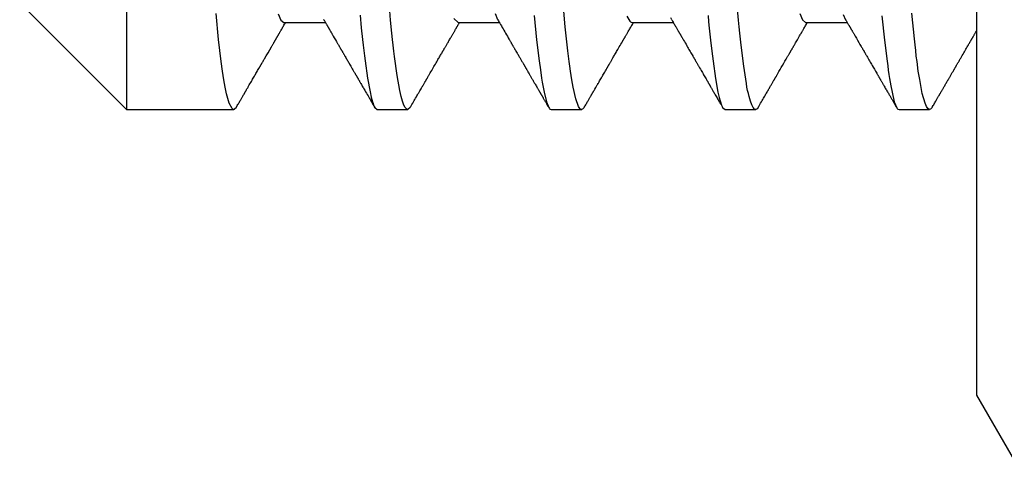
# Model space of a CAD drawing. Extents: x 15 to 155, y 15 to 62.
# Drawn here: x 120 to 124, y 24 to 26 of the extents above; entities that cross this region are included whole.
import ezdxf

# ---------------------------------------------------------------- set-up
doc = ezdxf.new("R2010")
doc.units = 0
doc.header["$MEASUREMENT"] = 0
doc.layers.add('VRSTVA_1', color=7, linetype='CONTINUOUS')

msp = doc.modelspace()

# ---------------------------------------------------------------- linework, layer by layer
at = {"layer": 'VRSTVA_1', "color": 7}
for points in [[(124.3135, 30.4474), (124.3135, 30.3399), (124.3135, 30.0254), (124.3135, 29.5248), (124.3135, 28.8723), (124.3135, 28.1127), (124.3135, 27.2972), (124.3135, 26.4821), (124.3135, 25.7225), (124.3135, 25.07), (124.3135, 24.5694), (124.3135, 24.2545), (124.3135, 24.1474)], [(120.8929, 29.2974), (120.8929, 29.1765), (120.8929, 28.8292), (120.8929, 28.2973), (120.8929, 27.6445), (120.8929, 26.9499), (120.8929, 26.2974), (120.8929, 25.7652), (120.8929, 25.4179), (120.8929, 25.2973)], [(120.4633, 25.7269), (120.8929, 25.2973)], [(122.735, 25.3059), (122.7336, 25.3035), (122.7284, 25.2984), (122.7233, 25.2977), (122.7205, 25.2991), (122.7177, 25.3015), (122.715, 25.3049), (122.7122, 25.3097), (122.7012, 25.3397), (122.6902, 25.3869), (122.6847, 25.4172), (122.6795, 25.452), (122.6767, 25.471), (122.674, 25.4906), (122.6716, 25.5116), (122.6688, 25.5337), (122.6588, 25.6305), (122.6485, 25.7421)], [(121.3352, 25.3059), (121.3283, 25.2984), (121.3259, 25.2973), (121.3232, 25.2977), (121.3204, 25.2991), (121.3177, 25.3015), (121.3066, 25.3221), (121.2956, 25.3607), (121.2929, 25.3731), (121.2901, 25.3869), (121.2873, 25.4014), (121.2846, 25.4172), (121.2794, 25.4517), (121.2743, 25.4903), (121.2639, 25.5791), (121.2536, 25.6839)], [(121.5037, 25.6815), (121.5147, 25.657), (121.5257, 25.6474), (121.5271, 25.6474)], [(121.8327, 25.677), (121.8379, 25.6263), (121.843, 25.5785), (121.8458, 25.5561), (121.8485, 25.5344), (121.851, 25.5133), (121.8534, 25.4934), (121.8634, 25.4231), (121.873, 25.3683), (121.8778, 25.3466), (121.8827, 25.3287), (121.8851, 25.3215), (121.8875, 25.3149), (121.8899, 25.3094), (121.8923, 25.3049), (121.9019, 25.2973)], [(122.0349, 25.3059), (122.0256, 25.2973), (122.0205, 25.2987), (122.0149, 25.3049), (122.0094, 25.3153), (122.0039, 25.3304), (122.0012, 25.3397), (121.9984, 25.3497), (121.9957, 25.3614), (121.9929, 25.3738), (121.9822, 25.4341), (121.9715, 25.5109), (121.9691, 25.5326), (121.9664, 25.5557), (121.964, 25.5795), (121.9612, 25.6046), (121.956, 25.657), (121.9512, 25.7132)], [(122.3874, 25.6577), (122.3874, 25.658), (122.3774, 25.6828)], [(122.5331, 25.6756), (122.5434, 25.5774), (122.5534, 25.4934), (122.5586, 25.4562), (122.5634, 25.4231), (122.5658, 25.4076), (122.5682, 25.3935), (122.571, 25.38), (122.5734, 25.3676), (122.5827, 25.3283), (122.5923, 25.3049), (122.5948, 25.3015), (122.5972, 25.2991), (122.602, 25.2973)], [(123.2331, 25.6756), (123.2355, 25.6498), (123.2383, 25.6246), (123.2407, 25.6002), (123.2435, 25.5767), (123.2486, 25.5326), (123.2538, 25.492), (123.2634, 25.4224), (123.2731, 25.3676), (123.2755, 25.3562), (123.2779, 25.3459), (123.2803, 25.3366), (123.2827, 25.328), (123.2876, 25.3142), (123.2924, 25.3046), (123.302, 25.2973)], [(123.435, 25.3059), (123.4309, 25.3001), (123.4257, 25.2973), (123.4202, 25.2991), (123.415, 25.3049), (123.4095, 25.3156), (123.404, 25.3304), (123.3982, 25.35), (123.3954, 25.3614), (123.3926, 25.3738), (123.3899, 25.3876), (123.3875, 25.4021), (123.3768, 25.471), (123.3665, 25.5561), (123.3637, 25.5798), (123.3613, 25.6046), (123.3585, 25.6305), (123.3561, 25.6573), (123.351, 25.7138)], [(123.6028, 25.6839), (123.6138, 25.658), (123.6248, 25.6477), (123.6273, 25.6474)], [(123.7874, 25.6573), (123.7788, 25.6777)], [(124.1351, 25.3059), (124.1282, 25.2984), (124.123, 25.2977), (124.1175, 25.3015), (124.1147, 25.3049), (124.112, 25.3097), (124.1092, 25.3156), (124.1065, 25.3228), (124.0954, 25.3614), (124.0848, 25.4176), (124.0792, 25.452), (124.0741, 25.491), (124.0713, 25.512), (124.0689, 25.534), (124.0662, 25.5568), (124.0637, 25.5809), (124.0538, 25.6853)], [(121.3356, 25.3066), (121.3363, 25.3077), (121.337, 25.309), (121.339, 25.3128), (121.3414, 25.317), (121.3435, 25.3204), (121.3456, 25.3239), (121.3473, 25.3273), (121.3494, 25.3304), (121.3511, 25.3335), (121.3528, 25.3363), (121.3542, 25.339), (121.3559, 25.3418), (121.3573, 25.3438), (121.3587, 25.3463), (121.3597, 25.3483), (121.3607, 25.3504), (121.3618, 25.3521), (121.3628, 25.3538), (121.3638, 25.3556), (121.3645, 25.3569), (121.3652, 25.358), (121.3659, 25.3593), (121.3666, 25.36), (121.3669, 25.3607), (121.3673, 25.3614), (121.3676, 25.3618), (121.3676, 25.3621), (121.368, 25.3624), (121.368, 25.3628), (121.3683, 25.3631), (121.3683, 25.3635), (121.3686, 25.3638), (121.369, 25.3645), (121.3693, 25.3649), (121.3697, 25.3655), (121.37, 25.3659), (121.3707, 25.3673), (121.3711, 25.3683), (121.3721, 25.3697), (121.3728, 25.3707), (121.3738, 25.3724), (121.3745, 25.3738), (121.3755, 25.3759), (121.3766, 25.3776), (121.3779, 25.38), (121.3793, 25.3821), (121.3807, 25.3845), (121.3821, 25.3866), (121.3831, 25.389), (121.3845, 25.3914), (121.3859, 25.3938), (121.3873, 25.3959), (121.39, 25.4007), (121.3928, 25.4055), (121.3955, 25.41), (121.3983, 25.4148), (121.4007, 25.4189), (121.4031, 25.4231), (121.4052, 25.4269), (121.4076, 25.431), (121.4096, 25.4348), (121.4121, 25.4382), (121.4141, 25.442), (121.4162, 25.4458), (121.4186, 25.45), (121.4207, 25.4537), (121.4231, 25.4579), (121.4255, 25.4617), (121.4265, 25.4634), (121.4272, 25.4648), (121.4282, 25.4661), (121.4289, 25.4675), (121.4296, 25.4686), (121.4303, 25.4699), (121.4307, 25.4706), (121.4313, 25.4717), (121.4317, 25.4723), (121.432, 25.473), (121.4324, 25.4737), (121.4327, 25.4741), (121.4331, 25.4748), (121.4334, 25.4754), (121.4341, 25.4765), (121.4344, 25.4772), (121.4351, 25.4782), (121.4358, 25.4796), (121.4365, 25.4806), (121.4372, 25.482), (121.4382, 25.4837), (121.4393, 25.4854), (121.4403, 25.4872), (121.4413, 25.4889), (121.4424, 25.4906), (121.4434, 25.4927), (121.4448, 25.4947), (121.4458, 25.4972), (121.4472, 25.4992), (121.4486, 25.5016), (121.4555, 25.5137), (121.4627, 25.5257), (121.4696, 25.5378), (121.4765, 25.5495), (121.4779, 25.5519), (121.4792, 25.5543), (121.4806, 25.5564), (121.4816, 25.5588), (121.483, 25.5609), (121.4844, 25.563), (121.4854, 25.565), (121.4865, 25.5667), (121.4872, 25.5681), (121.4882, 25.5698), (121.4889, 25.5709), (121.4896, 25.5723), (121.4903, 25.5733), (121.4909, 25.5747), (121.4916, 25.5757), (121.492, 25.5764), (121.4927, 25.5774), (121.493, 25.5781), (121.4934, 25.5788), (121.4937, 25.5795), (121.4944, 25.5802), (121.4947, 25.5809), (121.4951, 25.5819), (121.4958, 25.5829), (121.4965, 25.584), (121.4971, 25.585), (121.4978, 25.586), (121.4985, 25.5874), (121.4992, 25.5884), (121.4996, 25.5895), (121.5002, 25.5909), (121.5009, 25.5919), (121.5016, 25.5929), (121.5023, 25.594), (121.503, 25.5953), (121.5037, 25.5964), (121.5044, 25.5974), (121.5051, 25.5988), (121.5058, 25.6002), (121.5065, 25.6015), (121.5075, 25.6029), (121.5085, 25.6046), (121.5096, 25.6064), (121.5106, 25.6084), (121.5116, 25.6105), (121.513, 25.6126), (121.5144, 25.6146), (121.5158, 25.617), (121.5175, 25.6198), (121.5189, 25.6229), (121.5209, 25.626), (121.5226, 25.6294), (121.5247, 25.6329), (121.5268, 25.6363), (121.5292, 25.6401), (121.5313, 25.6439), (121.5333, 25.6474)], [(121.5271, 25.6474), (121.6935, 25.6474)], [(121.6877, 25.6577), (121.6866, 25.6594)], [(121.6873, 25.658), (121.688, 25.6567), (121.689, 25.6549), (121.6908, 25.6522), (121.6921, 25.6494), (121.6935, 25.647), (121.6952, 25.6446), (121.6963, 25.6425), (121.6977, 25.6405), (121.6987, 25.6384), (121.6997, 25.6367), (121.7004, 25.635), (121.7014, 25.6336), (121.7021, 25.6322), (121.7028, 25.6312), (121.7035, 25.6301), (121.7042, 25.6291), (121.7045, 25.6284), (121.7049, 25.6281), (121.7049, 25.6274), (121.7052, 25.627), (121.7056, 25.6267), (121.7056, 25.6263), (121.7059, 25.6257), (121.7063, 25.6253), (121.7066, 25.625), (121.707, 25.6243), (121.7073, 25.6239), (121.7076, 25.6232), (121.7076, 25.6226), (121.7083, 25.6219), (121.709, 25.6205), (121.7097, 25.6191), (121.7107, 25.6177), (121.7118, 25.616), (121.7128, 25.6143), (121.7138, 25.6126), (121.7149, 25.6105), (121.7159, 25.6084), (121.7173, 25.6064), (121.7187, 25.6043), (121.7197, 25.6019), (121.7211, 25.5998), (121.7252, 25.5926), (121.7293, 25.5857), (121.7335, 25.5781), (121.738, 25.5709), (121.739, 25.5688), (121.74, 25.5667), (121.7414, 25.565), (121.7424, 25.563), (121.7438, 25.5609), (121.7449, 25.5588), (121.7459, 25.5568), (121.7473, 25.5547), (121.7483, 25.553), (121.7493, 25.5509), (121.7504, 25.5492), (121.7514, 25.5475), (121.7524, 25.5457), (121.7535, 25.5443), (121.7542, 25.543), (121.7548, 25.5416), (121.7555, 25.5402), (121.7562, 25.5392), (121.7569, 25.5381), (121.7573, 25.5371), (121.7579, 25.5364), (121.7586, 25.5354), (121.7593, 25.534), (121.76, 25.533), (121.7607, 25.5316), (121.7617, 25.5302), (121.7628, 25.5285), (121.7635, 25.5268), (121.7648, 25.5247), (121.7659, 25.5226), (121.7669, 25.5206), (121.7683, 25.5185), (121.7697, 25.5164), (121.7707, 25.5144), (121.7721, 25.5123), (121.7731, 25.5102), (121.7752, 25.5068), (121.7772, 25.503), (121.7793, 25.4996), (121.7814, 25.4961), (121.7834, 25.4927), (121.7852, 25.4892), (121.7872, 25.4861), (121.7889, 25.4827), (121.791, 25.4792), (121.7931, 25.4754), (121.7958, 25.471), (121.7986, 25.4661), (121.8017, 25.4613), (121.8045, 25.4562), (121.8055, 25.4541), (121.8069, 25.452), (121.8079, 25.45), (121.8093, 25.4479), (121.8103, 25.4458), (121.8117, 25.4438), (121.8127, 25.442), (121.8138, 25.4403), (121.8144, 25.4386), (121.8155, 25.4372), (121.8162, 25.4358), (121.8169, 25.4348), (121.8175, 25.4334), (121.8182, 25.4324), (121.8189, 25.4317), (121.8193, 25.4307), (121.8196, 25.43), (121.8203, 25.4289), (121.8206, 25.4282), (121.821, 25.4279), (121.8213, 25.4269), (121.822, 25.4262), (121.8224, 25.4251), (121.8231, 25.4241), (121.8237, 25.4227), (121.8248, 25.4214), (121.8258, 25.4193), (121.8268, 25.4176), (121.8279, 25.4158), (121.8289, 25.4138), (121.8303, 25.4121), (121.8313, 25.41), (121.8324, 25.4079), (121.8337, 25.4062), (121.8348, 25.4038), (121.8361, 25.4017), (121.8382, 25.3983), (121.8399, 25.3948), (121.842, 25.391), (121.8444, 25.3876), (121.8465, 25.3838), (121.8485, 25.3804), (121.852, 25.3745), (121.8554, 25.3683), (121.8585, 25.3628), (121.862, 25.3573), (121.8651, 25.3518), (121.8682, 25.3466), (121.8713, 25.3411), (121.8744, 25.3356), (121.8778, 25.3297), (121.8813, 25.3239), (121.8847, 25.318), (121.8882, 25.3122), (121.8899, 25.309), (121.8916, 25.3059)], [(122.0353, 25.3063), (122.037, 25.309), (122.0387, 25.3122), (122.0418, 25.3177), (122.0449, 25.3228), (122.048, 25.328), (122.0508, 25.3332), (122.0539, 25.338), (122.0566, 25.3432), (122.0594, 25.3476), (122.0618, 25.3521), (122.0646, 25.3566), (122.067, 25.3611), (122.0694, 25.3649), (122.0718, 25.369), (122.0739, 25.3728), (122.0763, 25.3766), (122.0783, 25.3804), (122.0804, 25.3838), (122.0821, 25.3873), (122.0842, 25.3904), (122.0859, 25.3935), (122.0876, 25.3966), (122.0894, 25.3993), (122.0907, 25.4021), (122.0921, 25.4041), (122.0932, 25.4062), (122.0942, 25.4079), (122.0952, 25.41), (122.0963, 25.4114), (122.0973, 25.4131), (122.098, 25.4141), (122.0987, 25.4155), (122.099, 25.4162), (122.0997, 25.4172), (122.1, 25.4179), (122.1004, 25.4183), (122.1007, 25.4189), (122.1011, 25.4196), (122.1014, 25.4203), (122.1018, 25.421), (122.1028, 25.4224), (122.1035, 25.4238), (122.1042, 25.4251), (122.1052, 25.4269), (122.1062, 25.4286), (122.1073, 25.4307), (122.1087, 25.4327), (122.11, 25.4351), (122.1114, 25.4372), (122.1128, 25.4396), (122.1142, 25.442), (122.1155, 25.4444), (122.1183, 25.4493), (122.1214, 25.4544), (122.1242, 25.4596), (122.1273, 25.4644), (122.13, 25.4696), (122.1328, 25.4744), (122.1359, 25.4796), (122.1386, 25.4847), (122.1417, 25.4896), (122.1445, 25.4944), (122.1465, 25.4982), (122.1486, 25.502), (122.1507, 25.5054), (122.1531, 25.5092), (122.1548, 25.5127), (122.1569, 25.5161), (122.159, 25.5192), (122.1607, 25.5226), (122.1617, 25.5244), (122.1627, 25.5257), (122.1634, 25.5275), (122.1645, 25.5288), (122.1652, 25.5302), (122.1662, 25.5316), (122.1669, 25.533), (122.1676, 25.5344), (122.1683, 25.5354), (122.1689, 25.5364), (122.1696, 25.5378), (122.1703, 25.5392), (122.1714, 25.5406), (122.172, 25.5423), (122.1731, 25.544), (122.1741, 25.5457), (122.1755, 25.5478), (122.1765, 25.5495), (122.1779, 25.5519), (122.1793, 25.554), (122.1807, 25.5564), (122.182, 25.5588), (122.1834, 25.5612), (122.1848, 25.5636), (122.1869, 25.5671), (122.1889, 25.5709), (122.1906, 25.574), (122.1927, 25.5774), (122.1944, 25.5805), (122.1962, 25.5836), (122.1979, 25.5864), (122.1993, 25.5888), (122.2006, 25.5912), (122.202, 25.5936), (122.2034, 25.596), (122.2048, 25.5981), (122.2061, 25.6005), (122.2072, 25.6026), (122.2086, 25.605), (122.2099, 25.6071), (122.2113, 25.6095), (122.2124, 25.6115), (122.2137, 25.6136), (122.2151, 25.616), (122.2161, 25.6177), (122.2172, 25.6198), (122.2182, 25.6215), (122.2192, 25.6232), (122.2203, 25.6246), (122.221, 25.6263), (122.2213, 25.627), (122.2217, 25.6277), (122.2223, 25.6284), (122.2227, 25.6291), (122.223, 25.6301), (122.2237, 25.6308), (122.2244, 25.6319), (122.2251, 25.6329), (122.2258, 25.6346), (122.2268, 25.6363), (122.2279, 25.6381), (122.2289, 25.6401), (122.2303, 25.6422), (122.2316, 25.6443), (122.2334, 25.6474)], [(122.2106, 25.6639), (122.2272, 25.6474)], [(122.2272, 25.6474), (122.3936, 25.6474)], [(122.3874, 25.6577), (122.3894, 25.6539), (122.3918, 25.6501), (122.3949, 25.6446), (122.3984, 25.6391), (122.4015, 25.6332), (122.4049, 25.6274), (122.4084, 25.6219), (122.4118, 25.616), (122.4149, 25.6102), (122.4184, 25.6043), (122.4222, 25.5981), (122.4256, 25.5919), (122.4294, 25.5857), (122.4328, 25.5795), (122.4342, 25.5771), (122.4356, 25.5747), (122.437, 25.5726), (122.4383, 25.5702), (122.4394, 25.5685), (122.4404, 25.5664), (122.4414, 25.5647), (122.4425, 25.563), (122.4432, 25.5616), (122.4439, 25.5605), (122.4449, 25.5592), (122.4456, 25.5578), (122.4463, 25.5561), (122.4473, 25.5547), (122.4483, 25.553), (122.4494, 25.5512), (122.4504, 25.5492), (122.4514, 25.5471), (122.4528, 25.545), (122.4542, 25.543), (122.4563, 25.5392), (122.4583, 25.5354), (122.4604, 25.5319), (122.4628, 25.5282), (122.4649, 25.5244), (122.4669, 25.5209), (122.4687, 25.5182), (122.47, 25.5151), (122.4718, 25.5123), (122.4735, 25.5096), (122.4752, 25.5068), (122.4766, 25.504), (122.4783, 25.5013), (122.48, 25.4985), (122.4814, 25.4958), (122.4831, 25.493), (122.4845, 25.4903), (122.4862, 25.4875), (122.4876, 25.4854), (122.489, 25.483), (122.49, 25.4813), (122.4911, 25.4796), (122.4917, 25.4779), (122.4928, 25.4765), (122.4935, 25.4751), (122.4945, 25.4737), (122.4952, 25.4723), (122.4959, 25.471), (122.4966, 25.4699), (122.4969, 25.4689), (122.4976, 25.4679), (122.4983, 25.4672), (122.4986, 25.4661), (122.4993, 25.4648), (122.5004, 25.4634), (122.501, 25.462), (122.5021, 25.4603), (122.5031, 25.4586), (122.5042, 25.4568), (122.5052, 25.4551), (122.5062, 25.4531), (122.5076, 25.451), (122.5086, 25.4489), (122.51, 25.4465), (122.5114, 25.4441), (122.5131, 25.4413), (122.5145, 25.4386), (122.5162, 25.4358), (122.5176, 25.4334), (122.5193, 25.431), (122.5207, 25.4286), (122.5221, 25.4262), (122.5231, 25.4238), (122.5245, 25.4217), (122.5255, 25.4196), (122.5269, 25.4176), (122.5279, 25.4158), (122.529, 25.4141), (122.53, 25.4121), (122.531, 25.4103), (122.5327, 25.4076), (122.5341, 25.4048), (122.5358, 25.4017), (122.5379, 25.399), (122.5396, 25.3955), (122.5417, 25.3921), (122.5438, 25.3886), (122.5458, 25.3848), (122.5469, 25.3828), (122.5482, 25.3807), (122.5493, 25.379), (122.5507, 25.3769), (122.5517, 25.3749), (122.5527, 25.3731), (122.5538, 25.3714), (122.5548, 25.3697), (122.5555, 25.3683), (122.5565, 25.3666), (122.5572, 25.3652), (122.5579, 25.3638), (122.5589, 25.3624), (122.5596, 25.3611), (122.5603, 25.36), (122.561, 25.359), (122.5613, 25.358), (122.562, 25.3573), (122.5624, 25.3566), (122.5627, 25.3562), (122.5631, 25.3552), (122.5634, 25.3545), (122.5638, 25.3538), (122.5644, 25.3528), (122.5651, 25.3518), (122.5658, 25.3507), (122.5665, 25.3494), (122.5672, 25.348), (122.5682, 25.3463), (122.5693, 25.3449), (122.5703, 25.3428), (122.5713, 25.3407), (122.5727, 25.3387), (122.5737, 25.3366), (122.5751, 25.3342), (122.5765, 25.3318), (122.5782, 25.329), (122.5799, 25.3263), (122.5813, 25.3235), (122.583, 25.3208), (122.5848, 25.3177), (122.5865, 25.3146), (122.5886, 25.3111), (122.5906, 25.308), (122.591, 25.307), (122.5913, 25.3063)], [(122.7353, 25.3063), (122.736, 25.3077), (122.7367, 25.3087), (122.7391, 25.3125), (122.7412, 25.3163), (122.7432, 25.3197), (122.745, 25.3232), (122.747, 25.3263), (122.7488, 25.3297), (122.7505, 25.3325), (122.7522, 25.3352), (122.7536, 25.338), (122.7553, 25.3407), (122.7567, 25.3428), (122.7581, 25.3452), (122.7591, 25.3473), (122.7601, 25.3494), (122.7615, 25.3511), (122.7625, 25.3531), (122.7632, 25.3545), (122.7643, 25.3559), (122.7649, 25.3573), (122.7656, 25.3583), (122.766, 25.3593), (122.7667, 25.3604), (122.767, 25.3607), (122.767, 25.3611), (122.7674, 25.3614), (122.7677, 25.3618), (122.7677, 25.3621), (122.7677, 25.3624), (122.768, 25.3628), (122.768, 25.3631), (122.7684, 25.3635), (122.7687, 25.3638), (122.7691, 25.3649), (122.7698, 25.3659), (122.7705, 25.3669), (122.7711, 25.368), (122.7718, 25.3693), (122.7729, 25.3707), (122.7736, 25.3724), (122.7746, 25.3742), (122.776, 25.3762), (122.777, 25.378), (122.778, 25.3804), (122.7794, 25.3824), (122.7811, 25.3852), (122.7825, 25.3879), (122.7842, 25.3907), (122.786, 25.3935), (122.7873, 25.3962), (122.7891, 25.3986), (122.7904, 25.4014), (122.7918, 25.4038), (122.7946, 25.4083), (122.797, 25.4127), (122.7994, 25.4169), (122.8018, 25.421), (122.8039, 25.4248), (122.8063, 25.4286), (122.8084, 25.432), (122.8104, 25.4358), (122.8125, 25.4393), (122.8146, 25.4431), (122.8173, 25.4475), (122.8201, 25.4524), (122.8228, 25.4572), (122.8259, 25.4624), (122.8266, 25.4634), (122.8273, 25.4648), (122.828, 25.4658), (122.8287, 25.4672), (122.829, 25.4679), (122.8297, 25.4689), (122.8301, 25.4699), (122.8307, 25.4706), (122.8311, 25.4713), (122.8314, 25.472), (122.8318, 25.4727), (122.8321, 25.473), (122.8321, 25.4734), (122.8325, 25.4737), (122.8328, 25.4741), (122.8328, 25.4744), (122.8335, 25.4754), (122.8338, 25.4761), (122.8345, 25.4772), (122.8352, 25.4785), (122.8359, 25.4799), (122.8369, 25.4813), (122.838, 25.4834), (122.839, 25.4851), (122.8404, 25.4872), (122.8414, 25.4892), (122.8428, 25.4916), (122.8442, 25.4941), (122.8459, 25.4968), (122.8473, 25.4996), (122.849, 25.5023), (122.8507, 25.5054), (122.8528, 25.5085), (122.8545, 25.512), (122.8566, 25.5154), (122.8587, 25.5189), (122.8607, 25.5226), (122.8631, 25.5264), (122.8652, 25.5302), (122.8676, 25.5344), (122.8704, 25.5392), (122.8735, 25.5443), (122.8762, 25.5495), (122.8793, 25.5547), (122.8828, 25.5602), (122.8859, 25.5657), (122.8869, 25.5674), (122.8876, 25.5688), (122.8886, 25.5702), (122.8893, 25.5719), (122.89, 25.5733), (122.891, 25.5743), (122.8914, 25.5754), (122.8921, 25.5767), (122.8928, 25.5774), (122.8931, 25.5781), (122.8934, 25.5788), (122.8938, 25.5791), (122.8938, 25.5795), (122.8941, 25.5798), (122.8941, 25.5802), (122.8945, 25.5805), (122.8948, 25.5809), (122.8948, 25.5812), (122.8952, 25.5819), (122.8955, 25.5822), (122.8962, 25.5833), (122.8969, 25.5843), (122.8976, 25.5857), (122.8983, 25.5871), (122.8993, 25.5888), (122.9003, 25.5905), (122.9014, 25.5922), (122.9024, 25.5943), (122.9038, 25.5964), (122.9048, 25.5984), (122.9062, 25.6008), (122.9076, 25.6033), (122.9093, 25.606), (122.9107, 25.6088), (122.9124, 25.6115), (122.9141, 25.6146), (122.9162, 25.6177), (122.9179, 25.6212), (122.92, 25.6246), (122.922, 25.6281), (122.9241, 25.6319), (122.9265, 25.6356), (122.9286, 25.6394), (122.931, 25.6436), (122.9331, 25.6474)], [(122.9069, 25.6729), (122.9179, 25.6525), (122.9207, 25.6498), (122.9234, 25.648), (122.9272, 25.6474)], [(122.9269, 25.6474), (123.0936, 25.6474)], [(123.0874, 25.6577), (123.0833, 25.6667)], [(123.0871, 25.658), (123.0888, 25.6553), (123.0902, 25.6529), (123.0926, 25.6491), (123.0946, 25.6449), (123.0967, 25.6415), (123.0988, 25.6381), (123.1008, 25.635), (123.1026, 25.6315), (123.1043, 25.6288), (123.106, 25.626), (123.1074, 25.6232), (123.1088, 25.6208), (123.1101, 25.6184), (123.1115, 25.6164), (123.1126, 25.6143), (123.1136, 25.6126), (123.1146, 25.6108), (123.1157, 25.6095), (123.1163, 25.6081), (123.117, 25.6067), (123.1174, 25.606), (123.1181, 25.605), (123.1184, 25.6043), (123.1188, 25.6036), (123.1194, 25.6026), (123.1198, 25.6019), (123.1205, 25.6008), (123.1212, 25.5998), (123.1219, 25.5988), (123.1225, 25.5974), (123.1232, 25.596), (123.1243, 25.5946), (123.125, 25.5929), (123.126, 25.5912), (123.127, 25.5898), (123.1281, 25.5881), (123.1287, 25.5864), (123.1298, 25.5847), (123.1308, 25.5829), (123.1318, 25.5812), (123.1349, 25.576), (123.138, 25.5705), (123.1411, 25.565), (123.1446, 25.5595), (123.1477, 25.5537), (123.1511, 25.5481), (123.1539, 25.5437), (123.1563, 25.5392), (123.1591, 25.5347), (123.1615, 25.5302), (123.1642, 25.5257), (123.1666, 25.5213), (123.1691, 25.5171), (123.1715, 25.513), (123.1725, 25.5113), (123.1735, 25.5092), (123.1746, 25.5078), (123.1756, 25.5061), (123.1763, 25.5047), (123.1773, 25.503), (123.178, 25.502), (123.1784, 25.5009), (123.179, 25.5003), (123.1794, 25.4996), (123.1797, 25.4989), (123.1801, 25.4982), (123.1804, 25.4975), (123.1808, 25.4968), (123.1815, 25.4961), (123.1818, 25.4951), (123.1828, 25.4937), (123.1835, 25.492), (123.1846, 25.4903), (123.1856, 25.4885), (123.187, 25.4865), (123.188, 25.4844), (123.1894, 25.482), (123.1908, 25.4796), (123.1921, 25.4772), (123.1935, 25.4748), (123.1949, 25.4727), (123.1963, 25.4703), (123.1994, 25.4648), (123.2025, 25.4596), (123.2052, 25.4548), (123.2083, 25.4496), (123.2107, 25.4455), (123.2132, 25.441), (123.2156, 25.4369), (123.218, 25.4327), (123.2204, 25.4286), (123.2228, 25.4245), (123.2252, 25.4203), (123.228, 25.4158), (123.2287, 25.4141), (123.2297, 25.4127), (123.2307, 25.411), (123.2318, 25.4093), (123.2324, 25.4079), (123.2335, 25.4062), (123.2342, 25.4048), (123.2352, 25.4034), (123.2359, 25.4024), (123.2366, 25.401), (123.2369, 25.4003), (123.2376, 25.3993), (123.2376, 25.399), (123.238, 25.3983), (123.2383, 25.3979), (123.2386, 25.3976), (123.2386, 25.3972), (123.239, 25.3966), (123.2393, 25.3962), (123.2397, 25.3955), (123.2404, 25.3945), (123.2407, 25.3938), (123.2414, 25.3924), (123.2421, 25.3914), (123.2428, 25.39), (123.2435, 25.3886), (123.2448, 25.3869), (123.2459, 25.3848), (123.2469, 25.3828), (123.2483, 25.3807), (123.2497, 25.378), (123.2514, 25.3755), (123.2528, 25.3728), (123.2545, 25.3697), (123.2566, 25.3666), (123.2583, 25.3635), (123.2603, 25.36), (123.2624, 25.3566), (123.2645, 25.3525), (123.2669, 25.3487), (123.2693, 25.3445), (123.2717, 25.3404), (123.2741, 25.3359), (123.2769, 25.3314), (123.2796, 25.3266), (123.2824, 25.3218), (123.2855, 25.317), (123.2883, 25.3118), (123.29, 25.309), (123.2917, 25.3059)], [(123.4354, 25.3063), (123.4371, 25.309), (123.4385, 25.3122), (123.4416, 25.3173), (123.4447, 25.3228), (123.4478, 25.3277), (123.4505, 25.3328), (123.4536, 25.3376), (123.4564, 25.3425), (123.4588, 25.3469), (123.4615, 25.3514), (123.464, 25.3556), (123.4664, 25.3597), (123.4684, 25.3635), (123.4705, 25.3673), (123.4726, 25.3707), (123.4746, 25.3742), (123.4764, 25.3773), (123.4784, 25.3807), (123.4801, 25.3835), (123.4819, 25.3866), (123.4836, 25.3893), (123.485, 25.3921), (123.4867, 25.3948), (123.4884, 25.3976), (123.4898, 25.4), (123.4912, 25.4028), (123.4925, 25.4048), (123.4936, 25.4069), (123.4946, 25.409), (123.4956, 25.4107), (123.4967, 25.4121), (123.4977, 25.4138), (123.4984, 25.4148), (123.4991, 25.4158), (123.4994, 25.4169), (123.5001, 25.4179), (123.5005, 25.4186), (123.5012, 25.4196), (123.5015, 25.4203), (123.5019, 25.4214), (123.5025, 25.422), (123.5029, 25.4227), (123.5036, 25.4238), (123.5039, 25.4245), (123.5046, 25.4255), (123.505, 25.4265), (123.5056, 25.4276), (123.5063, 25.4286), (123.5074, 25.4303), (123.5081, 25.432), (123.5094, 25.4338), (123.5105, 25.4358), (123.5115, 25.4379), (123.5129, 25.44), (123.5143, 25.4424), (123.5156, 25.4448), (123.5174, 25.4475), (123.5187, 25.45), (123.5236, 25.4582), (123.528, 25.4665), (123.5329, 25.4748), (123.538, 25.483), (123.5428, 25.4916), (123.548, 25.5003), (123.5494, 25.5027), (123.5508, 25.5051), (123.5521, 25.5075), (123.5535, 25.5099), (123.5549, 25.5123), (123.5563, 25.5144), (123.5573, 25.5164), (123.5583, 25.5185), (123.5594, 25.5202), (123.5604, 25.522), (123.5615, 25.5237), (123.5621, 25.5251), (123.5632, 25.5264), (123.5639, 25.5278), (123.5642, 25.5285), (123.5649, 25.5295), (123.5652, 25.5302), (123.5656, 25.5309), (123.5659, 25.5313), (123.5663, 25.5319), (123.5666, 25.5323), (123.567, 25.533), (123.5673, 25.5337), (123.5677, 25.5347), (123.5683, 25.5357), (123.569, 25.5364), (123.5697, 25.5378), (123.5704, 25.5388), (123.5714, 25.5406), (123.5721, 25.5423), (123.5732, 25.544), (123.5742, 25.5461), (123.5756, 25.5478), (123.5766, 25.5495), (123.5776, 25.5516), (123.5787, 25.5533), (123.5797, 25.555), (123.5807, 25.5568), (123.5818, 25.5588), (123.5828, 25.5605), (123.5852, 25.565), (123.588, 25.5692), (123.5904, 25.5736), (123.5928, 25.5778), (123.5959, 25.5829), (123.599, 25.5884), (123.6018, 25.5933), (123.6045, 25.5981), (123.6055, 25.5998), (123.6066, 25.6012), (123.6073, 25.6026), (123.6083, 25.6043), (123.609, 25.6057), (123.6097, 25.6071), (123.6107, 25.6084), (123.6114, 25.6098), (123.6124, 25.6115), (123.6135, 25.6133), (123.6148, 25.6157), (123.6162, 25.6181), (123.6179, 25.6208), (123.6193, 25.6236), (123.6214, 25.6267), (123.6231, 25.6298), (123.6252, 25.6332), (123.6269, 25.6367), (123.6293, 25.6405), (123.6314, 25.6443), (123.6331, 25.6474)], [(123.6269, 25.6474), (123.7936, 25.6474)], [(123.7874, 25.6577), (123.7881, 25.6563), (123.7892, 25.6549), (123.7905, 25.6522), (123.7923, 25.6494), (123.7936, 25.647), (123.795, 25.6446), (123.7964, 25.6425), (123.7974, 25.6405), (123.7985, 25.6384), (123.7995, 25.6367), (123.8005, 25.635), (123.8016, 25.6336), (123.8023, 25.6322), (123.803, 25.6312), (123.8033, 25.6301), (123.804, 25.6291), (123.8043, 25.6284), (123.8047, 25.6281), (123.805, 25.6277), (123.805, 25.627), (123.8054, 25.6267), (123.8057, 25.6263), (123.8061, 25.626), (123.8061, 25.6253), (123.8064, 25.625), (123.8067, 25.6243), (123.8071, 25.6239), (123.8074, 25.6232), (123.8078, 25.6226), (123.8081, 25.6222), (123.8088, 25.6208), (123.8098, 25.6195), (123.8105, 25.6177), (123.8116, 25.6164), (123.8126, 25.6146), (123.8136, 25.6129), (123.8147, 25.6108), (123.8157, 25.6088), (123.8171, 25.6067), (123.8181, 25.6046), (123.8195, 25.6026), (123.8209, 25.6002), (123.8257, 25.5922), (123.8302, 25.584), (123.835, 25.5757), (123.8398, 25.5674), (123.8446, 25.5588), (123.8498, 25.5506), (123.8508, 25.5485), (123.8519, 25.5464), (123.8532, 25.5447), (123.8543, 25.5426), (123.8553, 25.5409), (123.8564, 25.5392), (123.857, 25.5378), (123.8581, 25.5361), (123.8584, 25.5354), (123.8591, 25.5344), (123.8595, 25.534), (123.8598, 25.5333), (123.8601, 25.5326), (123.8605, 25.5319), (123.8608, 25.5313), (123.8612, 25.5306), (123.8619, 25.5295), (123.8626, 25.5285), (123.8632, 25.5271), (123.8639, 25.5261), (123.8646, 25.5247), (123.8657, 25.5233), (123.8667, 25.5216), (123.8674, 25.5199), (123.8684, 25.5182), (123.8694, 25.5164), (123.8705, 25.5144), (123.8719, 25.5123), (123.8746, 25.5075), (123.8777, 25.5023), (123.8805, 25.4975), (123.8832, 25.4927), (123.886, 25.4878), (123.8887, 25.4834), (123.8911, 25.4792), (123.8936, 25.4748), (123.898, 25.4672), (123.9025, 25.4593), (123.9073, 25.4517), (123.9118, 25.4438), (123.9128, 25.4417), (123.9142, 25.4396), (123.9153, 25.4376), (123.9163, 25.4358), (123.9173, 25.4341), (123.9184, 25.4324), (123.9194, 25.4307), (123.9201, 25.4293), (123.9211, 25.4279), (123.9218, 25.4265), (123.9225, 25.4251), (123.9232, 25.4238), (123.9242, 25.4224), (123.9249, 25.421), (123.9256, 25.4196), (123.9266, 25.4179), (123.9277, 25.4162), (123.9287, 25.4141), (123.9301, 25.4124), (123.9311, 25.4103), (123.9325, 25.4079), (123.9339, 25.4055), (123.9352, 25.4031), (123.9366, 25.4007), (123.938, 25.3983), (123.9394, 25.3959), (123.9418, 25.3917), (123.9442, 25.3876), (123.9466, 25.3835), (123.949, 25.3797), (123.9511, 25.3759), (123.9532, 25.3721), (123.9552, 25.3686), (123.9573, 25.3655), (123.959, 25.3624), (123.9607, 25.359), (123.9625, 25.3562), (123.9642, 25.3535), (123.9656, 25.3507), (123.9673, 25.348), (123.969, 25.3452), (123.9704, 25.3425), (123.9721, 25.3397), (123.9735, 25.337), (123.9752, 25.3345), (123.9766, 25.3318), (123.978, 25.3294), (123.9793, 25.327), (123.9807, 25.3246), (123.9821, 25.3221), (123.9835, 25.3197), (123.9849, 25.3177), (123.9862, 25.3149), (123.988, 25.3125), (123.9893, 25.3097), (123.9911, 25.307), (123.9914, 25.3066), (123.9914, 25.3063)], [(123.9332, 25.6742), (123.9435, 25.5764), (123.9538, 25.492), (123.9563, 25.473), (123.9587, 25.4551), (123.9611, 25.4379), (123.9638, 25.4217), (123.9687, 25.3924), (123.9735, 25.3673), (123.9828, 25.328), (123.9924, 25.3046), (123.9948, 25.3011), (123.9973, 25.2991), (124.0017, 25.2973)], [(124.1351, 25.3059), (124.1361, 25.3077), (124.1368, 25.309), (124.1392, 25.3128), (124.1413, 25.3166), (124.1433, 25.3204), (124.1454, 25.3239), (124.1475, 25.327), (124.1492, 25.3304), (124.1509, 25.3332), (124.1526, 25.3363), (124.1544, 25.339), (124.1557, 25.3414), (124.1571, 25.3438), (124.1585, 25.3463), (124.1595, 25.3483), (124.1609, 25.3504), (124.1619, 25.3521), (124.1626, 25.3538), (124.1637, 25.3552), (124.1643, 25.3566), (124.165, 25.3576), (124.1657, 25.3587), (124.1661, 25.3597), (124.1668, 25.3604), (124.1671, 25.3614), (124.1674, 25.3621), (124.1681, 25.3628), (124.1685, 25.3635), (124.1695, 25.3652), (124.1705, 25.3669), (124.1716, 25.369), (124.1726, 25.3707), (124.174, 25.3728), (124.175, 25.3749), (124.1764, 25.3773), (124.1778, 25.3797), (124.1792, 25.3821), (124.1805, 25.3845), (124.1823, 25.3873), (124.184, 25.39), (124.1857, 25.3931), (124.1871, 25.3959), (124.1888, 25.3986), (124.1905, 25.4017), (124.1926, 25.4048), (124.1943, 25.4079), (124.196, 25.411), (124.1981, 25.4145), (124.1998, 25.4176), (124.2019, 25.421), (124.2033, 25.4231), (124.2046, 25.4255), (124.206, 25.4279), (124.2074, 25.4303), (124.2088, 25.4327), (124.2102, 25.4355), (124.2115, 25.4379), (124.2129, 25.4403), (124.2146, 25.4431), (124.216, 25.4455), (124.2174, 25.4479), (124.2191, 25.4506), (124.2205, 25.4531), (124.2219, 25.4555), (124.2229, 25.4575), (124.2243, 25.4596), (124.2253, 25.4613), (124.2264, 25.4634), (124.2274, 25.4648), (124.2281, 25.4665), (124.2291, 25.4679), (124.2298, 25.4692), (124.2305, 25.4703), (124.2312, 25.4717), (124.2319, 25.4727), (124.2326, 25.4741), (124.2336, 25.4761), (124.235, 25.4779), (124.2363, 25.4803), (124.2374, 25.4823), (124.2388, 25.4847), (124.2405, 25.4872), (124.2419, 25.4899), (124.2432, 25.4923), (124.245, 25.4951), (124.2463, 25.4978), (124.2481, 25.5006), (124.2498, 25.5034), (124.2512, 25.5061), (124.2529, 25.5092), (124.2546, 25.512), (124.2563, 25.5151), (124.2594, 25.5199), (124.2622, 25.5247), (124.2649, 25.5299), (124.2677, 25.5347), (124.2705, 25.5395), (124.2732, 25.5443), (124.276, 25.5488), (124.2787, 25.5533), (124.2798, 25.5554), (124.2808, 25.5571), (124.2818, 25.5592), (124.2832, 25.5609), (124.2842, 25.563), (124.2853, 25.5647), (124.2863, 25.5664), (124.2873, 25.5681), (124.2884, 25.5698), (124.2894, 25.5716), (124.2901, 25.5729), (124.2908, 25.5743), (124.2915, 25.5754), (124.2918, 25.576), (124.2925, 25.5771), (124.2928, 25.5778), (124.2932, 25.5785), (124.2935, 25.5788), (124.2939, 25.5795), (124.2942, 25.5802), (124.2946, 25.5805), (124.2946, 25.5809), (124.2949, 25.5816), (124.2953, 25.5819), (124.2956, 25.5826), (124.2959, 25.5833), (124.2966, 25.584), (124.297, 25.585), (124.2977, 25.586), (124.2984, 25.5871), (124.299, 25.5884), (124.2997, 25.5895), (124.3004, 25.5912), (124.3015, 25.5926), (124.3025, 25.5943), (124.3035, 25.596), (124.3046, 25.5977), (124.3056, 25.5998), (124.307, 25.6019), (124.308, 25.6039), (124.3094, 25.6064), (124.3108, 25.6088), (124.3135, 25.6129)], [(120.8929, 25.2973), (121.3249, 25.2973)], [(121.9019, 25.2973), (122.0249, 25.2973)], [(122.602, 25.2973), (122.725, 25.2973)], [(123.3017, 25.2973), (123.425, 25.2973)], [(124.0017, 25.2973), (124.1247, 25.2973)], [(124.3135, 24.1474), (124.5154, 23.7973)]]:
    msp.add_lwpolyline(points, dxfattribs=at)

doc.saveas('drawing.dxf')
